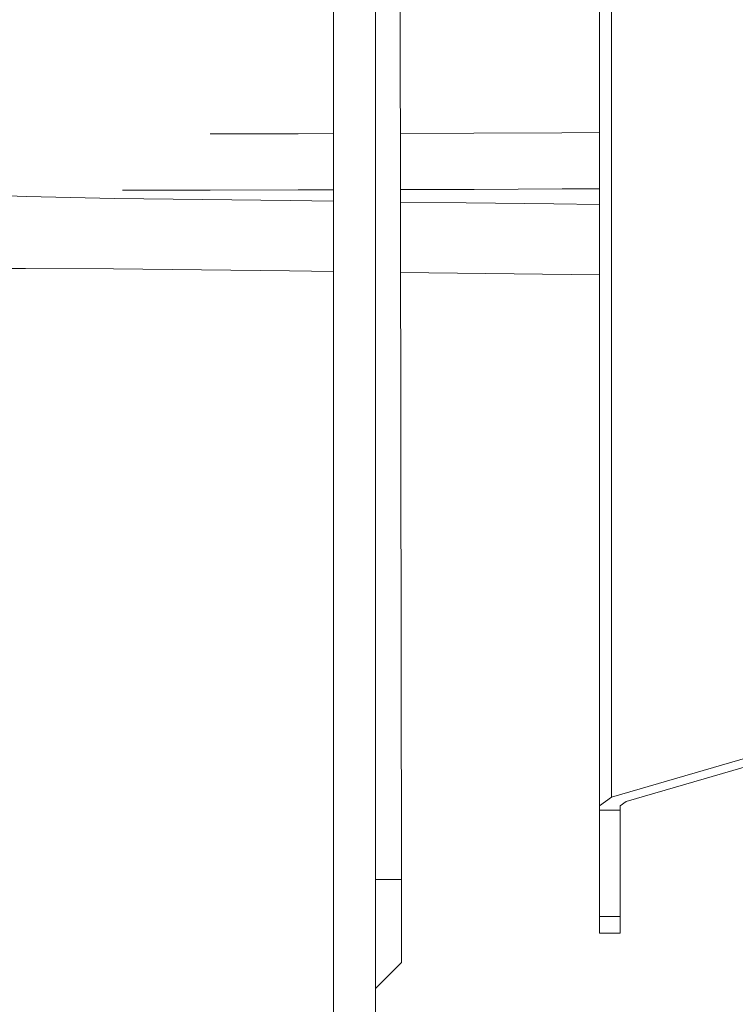
# Model space of a CAD drawing. Units: millimetres. Extents: x 555 to 8667, y -862 to 3721.
# Drawn here: x 2595 to 2698, y 684 to 826 of the extents above; entities that cross this region are included whole.
import ezdxf

# ---------------------------------------------------------------- set-up
doc = ezdxf.new("R2010")
doc.units = ezdxf.units.MM
doc.layers.add('1', color=7, linetype='Continuous', true_color=0xffffff)
doc.styles.add('blockfont', font='simplex.shx')
doc.dimstyles.get("Standard").update_dxf_attribs({"dimtxt": 0.18, "dimasz": 0.18, "dimexe": 0.18, "dimexo": 0.0625, "dimgap": 0.09, "dimtad": 0, "dimtih": 1, "dimtoh": 1, "dimdec": 4, "dimzin": 0, "dimdsep": 46, "dimtxsty": 'Standard', "dimcen": 0.09, "dimadec": 0, "dimazin": 0, "dimtfac": 1, "dimtdec": 4, "dimtofl": 0, "dimtmove": 0, "dimatfit": 3, "dimfxl": 1, "dimtolj": 1, "dimtzin": 0, "dimarcsym": 0})

# ---------------------------------------------------------------- blocks, each defined once
blk = doc.blocks.new('_U3')
at = {"layer": '1', "color": 18, "lineweight": 35}
for p, q in [((3705, 440), (3705, -64.278827)), ((2000, 260), (2000, -64.278827)), ((2000, -62.278827), (2744.541667, -62.278827)), ((3705, -62.278827), (2960.458333, -62.278827))]:
    blk.add_line(p, q, dxfattribs=at)
at = {"layer": '1', "color": 18, "lineweight": 13}
for p, q in [((2749.166667, -137.278827), (2724.166667, -137.278827)), ((2724.166667, -137.278827), (2724.166667, -231.028827)), ((2980.833333, -137.278827), (2955.833333, -137.278827)), ((2980.833333, -231.028827), (2980.833333, -137.278827)), ((2724.166667, -231.028827), (2749.166667, -231.028827)), ((2955.833333, -231.028827), (2980.833333, -231.028827))]:
    blk.add_line(p, q, dxfattribs=at)
at = {"layer": '1', "color": 18, "lineweight": 70}
for points in [[(2000, -62.278827), (2049.999951, -48.881367), (2050.000049, -75.676286)], [(3705, -62.278827), (3655.000049, -75.676286), (3654.999951, -48.881367)]]:
    blk.add_solid(points, dxfattribs=at)
at = {"layer": '1', "color": 18, "linetype": 'Continuous', "lineweight": 13, "char_height": 50, "attachment_point": 7, "line_spacing_factor": 0.903614, "style": 'blockfont'}
for s, insert in [('\\W1.4631;67.1', (2748.691667, -101.17466)), ('\\W1.1591;1705', (2748.691667, -223.04966))]:
    blk.add_mtext(s, dxfattribs=dict(at, insert=insert))
blk = doc.blocks.new('_U4')
at = {"layer": '1', "color": 18, "lineweight": 35}
for p, q in [((976.749807, 1188.821437), (976.749807, -824.278827)), ((8199.075609, 1012.699963), (8199.075609, -824.278827)), ((976.749807, -822.278827), (4507.193958, -822.278827)), ((8199.075609, -822.278827), (4668.631458, -822.278827))]:
    blk.add_line(p, q, dxfattribs=at)
at = {"layer": '1', "color": 18, "lineweight": 70}
for points in [[(976.749807, -822.278827), (1026.749758, -808.881367), (1026.749857, -835.676286)], [(8199.075609, -822.278827), (8149.075658, -835.676286), (8149.07556, -808.881367)]]:
    blk.add_solid(points, dxfattribs=at)
at = {"layer": '1', "color": 18, "linetype": 'Continuous', "lineweight": 13, "insert": (4511.343958, -861.17466), "char_height": 50, "attachment_point": 7, "line_spacing_factor": 0.903614, "style": 'blockfont'}
blk.add_mtext('\\W1.1836;OAL', dxfattribs=at)
blk = doc.blocks.new('_U6')
at = {"layer": '1', "color": 18, "lineweight": 35}
for p, q in [((2000, 260), (2000, -474.278827)), ((6600, 200), (6600, -474.278827)), ((2000, -472.278827), (4246.520833, -472.278827)), ((6600, -472.278827), (4353.479167, -472.278827))]:
    blk.add_line(p, q, dxfattribs=at)
at = {"layer": '1', "color": 18, "lineweight": 70}
for points in [[(2000, -472.278827), (2049.999951, -458.881367), (2050.000049, -485.676286)], [(6600, -472.278827), (6550.000049, -485.676286), (6549.999951, -458.881367)]]:
    blk.add_solid(points, dxfattribs=at)
at = {"layer": '1', "color": 18, "linetype": 'Continuous', "lineweight": 13, "insert": (4250.670833, -511.17466), "char_height": 50, "attachment_point": 7, "line_spacing_factor": 0.903614, "style": 'blockfont'}
blk.add_mtext('\\W1.0391;WB', dxfattribs=at)

msp = doc.modelspace()

# ---------------------------------------------------------------- linework, layer by layer
at = {"layer": '1', "color": 18, "linetype": 'Continuous', "lineweight": 13}
for p, q in [((2645.999968, 1108.761221), (2645.999968, 670.000017)), ((2645.999819, 1050.575253), (2645.999819, 670.000019)), ((2639.903933, 670.000019), (2639.903933, 1043.15343)), ((2639.904082, 670.000017), (2639.904082, 926.213757)), ((2680.086046, 713.664116), (2680.086046, 882.092906)), ((2680.086195, 713.664114), (2680.086195, 882.092905)), ((2678.328663, 712.429525), (2678.328663, 881.00785)), ((2678.328812, 712.429523), (2678.328812, 881.007849)), ((2649.733454, 701.773943), (2649.497658, 862.155082)), ((2649.733603, 701.773942), (2649.497807, 862.15508)), ((2622.106939, 809.496105), (2634.803444, 809.51935)), ((2634.803444, 809.51935), (2639.903933, 809.533669)), ((2649.574981, 809.562348), (2660.19693, 809.599996)), ((2660.19693, 809.599996), (2672.893196, 809.655845)), ((2672.893196, 809.655845), (2678.328663, 809.683735)), ((2609.415918, 801.353991), (2622.119337, 801.36925)), ((2622.119337, 801.36925), (2634.822517, 801.393866)), ((2634.822517, 801.393866), (2639.903933, 801.408029)), ((2649.586928, 801.436534), (2660.229116, 801.474035)), ((2660.229116, 801.474035), (2672.932297, 801.529646)), ((2672.932297, 801.529646), (2678.328663, 801.55722)), ((2595.575631, 800.455868), (2582.880318, 800.852239)), ((2608.271658, 800.164878), (2595.575631, 800.455868)), ((2620.969832, 800.004125), (2608.271658, 800.164878)), ((2633.668005, 799.843371), (2620.969832, 800.004125)), ((2639.904082, 799.764425), (2633.668005, 799.843371)), ((2659.064353, 799.528062), (2649.589713, 799.643382)), ((2671.762288, 799.373507), (2659.064353, 799.528062)), ((2678.328812, 799.293584), (2671.762288, 799.373507)), ((2582.736313, 789.988518), (2595.439255, 790.050924)), ((2595.439255, 790.050924), (2608.140528, 790.007949)), ((2608.140528, 790.007949), (2620.840371, 789.847136)), ((2620.840371, 789.847136), (2633.540213, 789.686382)), ((2633.540213, 789.686382), (2639.904082, 789.605799)), ((2649.604649, 789.484612), (2678.328812, 789.134958)), ((2680.086046, 713.664116), (2700.116783, 719.492928)), ((2680.086195, 713.664114), (2700.116932, 719.492926)), ((2682.207256, 713.046791), (2700.236022, 718.293034)), ((2682.207406, 713.046789), (2700.236171, 718.293032)), ((2678.328663, 712.429525), (2680.086046, 713.664116)), ((2678.328812, 712.429523), (2680.086195, 713.664114)), ((2681.328684, 712.429525), (2682.207256, 713.046791)), ((2681.328833, 712.429523), (2682.207406, 713.046789)), ((2678.328663, 711.772682), (2678.328663, 712.429525)), ((2681.328684, 711.772682), (2678.328663, 711.772682)), ((2678.328663, 696.400227), (2678.328663, 711.772682)), ((2678.328812, 711.77268), (2678.328812, 712.429523)), ((2681.328833, 711.77268), (2678.328812, 711.77268)), ((2678.328812, 696.400225), (2678.328812, 711.77268)), ((2681.328684, 711.772682), (2681.328684, 712.429525)), ((2681.328684, 696.400227), (2681.328684, 711.772682)), ((2681.328833, 711.77268), (2681.328833, 712.429523)), ((2681.328833, 696.400225), (2681.328833, 711.77268)), ((2649.733454, 701.773943), (2645.999819, 701.773943)), ((2649.733603, 701.773942), (2645.999968, 701.773942)), ((2649.733454, 701.773943), (2649.733454, 693.288626)), ((2649.733603, 701.773942), (2649.733603, 693.288624)), ((2681.328684, 696.400227), (2678.328663, 696.400227)), ((2678.328663, 694.011154), (2678.328663, 696.400227)), ((2681.328833, 696.400225), (2678.328812, 696.400225)), ((2678.328812, 694.011152), (2678.328812, 696.400225)), ((2681.328684, 694.011154), (2681.328684, 696.400227)), ((2681.328833, 694.011152), (2681.328833, 696.400225)), ((2649.733454, 689.773919), (2649.733454, 693.288626)), ((2649.733603, 689.773917), (2649.733603, 693.288624)), ((2681.328684, 694.011154), (2678.328663, 694.011154)), ((2681.328833, 694.011152), (2678.328812, 694.011152)), ((2645.999819, 686.040337), (2649.733454, 689.773919)), ((2645.999968, 686.040335), (2649.733603, 689.773917))]:
    msp.add_line(p, q, dxfattribs=at)

# ---------------------------------------------------------------- dimensions: what is measured, and where the dimension line sits
for base, p1, p2, text, override, picture, middle in [((3705, -62.278827), (2000, 1238.6737), (3705, 3510), '<>\\P[\\C18;\\H50.00;\\Fsimplex.shx;1705\\Fsimplex.shx;\\H50.00;\\C18; ]', {"dimtxt": 50, "dimasz": 50, "dimexe": 2, "dimexo": 0, "dimgap": 1.5, "dimtih": 1, "dimtoh": 1, "dimdec": 1, "dimlfac": 0.03937, "dimzin": 8, "dimdsep": 44, "dimlunit": 2, "dimtxsty": 'blockfont', "dimsah": 1, "dimse1": 0, "dimse2": 0, "dimsd1": 0, "dimsd2": 0, "dimclrd": 18, "dimclre": 18, "dimclrt": 18, "dimtol": 0, "dimtm": -0.1, "dimtfac": 1, "dimtdec": 2, "dimtofl": 1, "dimtmove": 0, "dimtzin": 8, "dimlwd": 35, "dimlwe": 35}, '_U3', (2852.5, -62.278827)), ((6600, -472.278827), (2000, 458.937019), (6600, 1280), '\\C18;WB', {"dimtxt": 50, "dimasz": 50, "dimexe": 2, "dimexo": 0, "dimgap": 1.5, "dimtih": 1, "dimtoh": 1, "dimdec": 1, "dimlfac": 0.03937, "dimzin": 8, "dimdsep": 44, "dimlunit": 2, "dimpost": '', "dimtxsty": 'blockfont', "dimsah": 1, "dimse1": 0, "dimse2": 0, "dimsd1": 0, "dimsd2": 0, "dimclrd": 18, "dimclre": 18, "dimclrt": 18, "dimtol": 0, "dimtm": -0.1, "dimtfac": 1, "dimtdec": 2, "dimtofl": 1, "dimtmove": 0, "dimtzin": 8, "dimlwd": 35, "dimlwe": 35}, '_U6', (4300, -472.278827)), ((8199.075609, -822.278827), (976.749807, 1239.294543), (8199.075609, 1012.699963), '\\C18;OAL', {"dimtxt": 50, "dimasz": 50, "dimexe": 2, "dimexo": 0, "dimgap": 1.5, "dimtih": 1, "dimtoh": 1, "dimdec": 1, "dimlfac": 0.03937, "dimzin": 8, "dimdsep": 44, "dimlunit": 2, "dimpost": '', "dimtxsty": 'blockfont', "dimsah": 1, "dimse1": 0, "dimse2": 0, "dimsd1": 0, "dimsd2": 0, "dimclrd": 18, "dimclre": 18, "dimclrt": 18, "dimtol": 0, "dimtm": -0.1, "dimtfac": 1, "dimtdec": 2, "dimtofl": 1, "dimtmove": 0, "dimtzin": 8, "dimlwd": 35, "dimlwe": 35}, '_U4', (4587.912708, -822.278827))]:
    dim = msp.add_linear_dim(base=base, p1=p1, p2=p2, angle=180, text=text, dimstyle='Standard', override=override, dxfattribs=at)
    dim.commit()
    dim.dimension.update_dxf_attribs({"geometry": picture, "text_midpoint": middle, "dimtype": 160})

doc.saveas('drawing.dxf')
